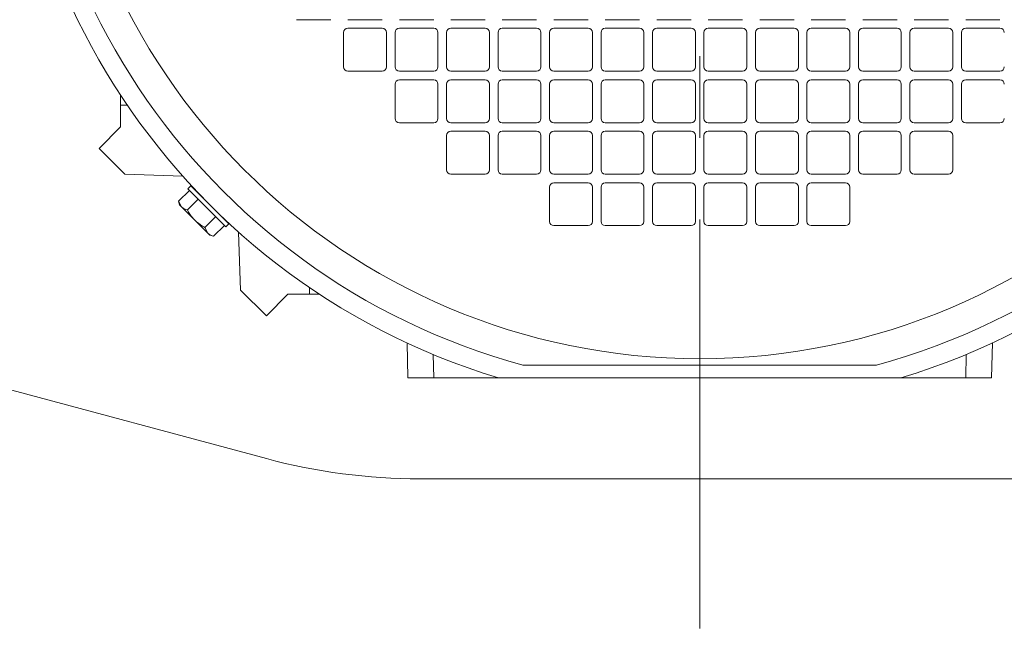
# Model space of a CAD drawing. Units: millimetres. Extents: x -2280 to 2280, y -1578 to 1653.
# Drawn here: x 1449 to 1679, y -827 to -684 of the extents above; entities that cross this region are included whole.
import ezdxf

# ---------------------------------------------------------------- set-up
doc = ezdxf.new("R2010")
doc.units = ezdxf.units.MM
doc.header["$LTSCALE"] = 3
doc.linetypes.add('CENTER', pattern=[50.8, 31.75, -6.35, 6.35, -6.35])
doc.layers.add('Layer0001', color=7, linetype='Continuous')
doc.layers.add('Layer0008', color=7, linetype='Continuous')

# ---------------------------------------------------------------- blocks, each defined once
blk = doc.blocks.new('DC_GROUP_WTB-12SH_142')
at = {"color": 7, "linetype": 'Continuous', "lineweight": 13}
for p, q in [((1491.97, -725.29), (1489.12, -722.44)), ((1493.01, -726.33), (1491.97, -725.29)), ((1494.07, -727.39), (1493.01, -726.33)), ((1495.11, -728.43), (1494.07, -727.39)), ((1497.96, -731.28), (1495.11, -728.43))]:
    blk.add_line(p, q, dxfattribs=at)
blk = doc.blocks.new('DC_GROUP_WTB-12SH_143')
at = {"color": 7, "linetype": 'Continuous', "lineweight": 13}
for p, q in [((1489.53, -724.26), (1488.42, -723.15)), ((1490.32, -725.05), (1489.53, -724.26)), ((1491.27, -726), (1490.32, -725.05)), ((1494.4, -729.13), (1491.27, -726)), ((1495.35, -730.08), (1494.4, -729.13)), ((1496.14, -730.87), (1495.35, -730.08)), ((1497.25, -731.98), (1496.14, -730.87))]:
    blk.add_line(p, q, dxfattribs=at)
blk = doc.blocks.new('DC_GROUP_WTB-12SH_137')
at = {"color": 150, "linetype": 'Continuous', "lineweight": 15}
for p, q in [((1513.7, -683.7), (1521.7, -683.7)), ((1525.7, -683.7), (1533.7, -683.7)), ((1537.7, -683.7), (1545.7, -683.7)), ((1549.7, -683.7), (1557.7, -683.7)), ((1561.7, -683.7), (1569.7, -683.7)), ((1573.7, -683.7), (1581.7, -683.7)), ((1585.7, -683.7), (1593.7, -683.7)), ((1597.7, -683.7), (1605.7, -683.7)), ((1609.7, -683.7), (1617.7, -683.7)), ((1621.7, -683.7), (1629.7, -683.7)), ((1633.7, -683.7), (1641.7, -683.7)), ((1645.7, -683.7), (1653.7, -683.7)), ((1657.7, -683.7), (1665.7, -683.7)), ((1669.7, -683.7), (1677.7, -683.7)), ((1533.7, -685.7), (1525.7, -685.7)), ((1545.7, -685.7), (1537.7, -685.7)), ((1557.7, -685.7), (1549.7, -685.7)), ((1569.7, -685.7), (1561.7, -685.7)), ((1581.7, -685.7), (1573.7, -685.7)), ((1593.7, -685.7), (1585.7, -685.7)), ((1605.7, -685.7), (1597.7, -685.7)), ((1617.7, -685.7), (1609.7, -685.7)), ((1629.7, -685.7), (1621.7, -685.7)), ((1641.7, -685.7), (1633.7, -685.7)), ((1653.7, -685.7), (1645.7, -685.7)), ((1665.7, -685.7), (1657.7, -685.7)), ((1677.7, -685.7), (1669.7, -685.7)), ((1524.7, -686.7), (1524.7, -694.7)), ((1534.7, -694.7), (1534.7, -686.7)), ((1536.7, -686.7), (1536.7, -694.7)), ((1546.7, -694.7), (1546.7, -686.7)), ((1548.7, -686.7), (1548.7, -694.7)), ((1558.7, -694.7), (1558.7, -686.7)), ((1560.7, -686.7), (1560.7, -694.7)), ((1570.7, -694.7), (1570.7, -686.7)), ((1572.7, -686.7), (1572.7, -694.7)), ((1582.7, -694.7), (1582.7, -686.7)), ((1584.7, -686.7), (1584.7, -694.7)), ((1594.7, -694.7), (1594.7, -686.7)), ((1596.7, -686.7), (1596.7, -694.7)), ((1606.7, -694.7), (1606.7, -686.7)), ((1608.7, -686.7), (1608.7, -694.7)), ((1618.7, -694.7), (1618.7, -686.7)), ((1620.7, -686.7), (1620.7, -694.7)), ((1630.7, -694.7), (1630.7, -686.7)), ((1632.7, -686.7), (1632.7, -694.7)), ((1642.7, -694.7), (1642.7, -686.7)), ((1644.7, -686.7), (1644.7, -694.7)), ((1654.7, -694.7), (1654.7, -686.7)), ((1656.7, -686.7), (1656.7, -694.7)), ((1666.7, -694.7), (1666.7, -686.7)), ((1668.7, -686.7), (1668.7, -694.7)), ((1525.7, -695.7), (1533.7, -695.7)), ((1537.7, -695.7), (1545.7, -695.7)), ((1549.7, -695.7), (1557.7, -695.7)), ((1561.7, -695.7), (1569.7, -695.7)), ((1573.7, -695.7), (1581.7, -695.7)), ((1585.7, -695.7), (1593.7, -695.7)), ((1597.7, -695.7), (1605.7, -695.7)), ((1609.7, -695.7), (1617.7, -695.7)), ((1621.7, -695.7), (1629.7, -695.7)), ((1633.7, -695.7), (1641.7, -695.7)), ((1645.7, -695.7), (1653.7, -695.7)), ((1657.7, -695.7), (1665.7, -695.7)), ((1669.7, -695.7), (1677.7, -695.7)), ((1536.7, -698.7), (1536.7, -706.7)), ((1545.7, -697.7), (1537.7, -697.7)), ((1546.7, -706.7), (1546.7, -698.7)), ((1548.7, -698.7), (1548.7, -706.7)), ((1557.7, -697.7), (1549.7, -697.7)), ((1558.7, -706.7), (1558.7, -698.7)), ((1560.7, -698.7), (1560.7, -706.7)), ((1569.7, -697.7), (1561.7, -697.7)), ((1570.7, -706.7), (1570.7, -698.7)), ((1572.7, -698.7), (1572.7, -706.7)), ((1581.7, -697.7), (1573.7, -697.7)), ((1582.7, -706.7), (1582.7, -698.7)), ((1584.7, -698.7), (1584.7, -706.7)), ((1593.7, -697.7), (1585.7, -697.7)), ((1594.7, -706.7), (1594.7, -698.7)), ((1596.7, -698.7), (1596.7, -706.7)), ((1605.7, -697.7), (1597.7, -697.7)), ((1606.7, -706.7), (1606.7, -698.7)), ((1608.7, -698.7), (1608.7, -706.7)), ((1617.7, -697.7), (1609.7, -697.7)), ((1618.7, -706.7), (1618.7, -698.7)), ((1620.7, -698.7), (1620.7, -706.7)), ((1629.7, -697.7), (1621.7, -697.7)), ((1630.7, -706.7), (1630.7, -698.7)), ((1632.7, -698.7), (1632.7, -706.7)), ((1641.7, -697.7), (1633.7, -697.7)), ((1642.7, -706.7), (1642.7, -698.7)), ((1644.7, -698.7), (1644.7, -706.7)), ((1653.7, -697.7), (1645.7, -697.7)), ((1654.7, -706.7), (1654.7, -698.7)), ((1656.7, -698.7), (1656.7, -706.7)), ((1665.7, -697.7), (1657.7, -697.7)), ((1666.7, -706.7), (1666.7, -698.7)), ((1668.7, -698.7), (1668.7, -706.7)), ((1677.7, -697.7), (1669.7, -697.7)), ((1537.7, -707.7), (1545.7, -707.7)), ((1549.7, -707.7), (1557.7, -707.7)), ((1561.7, -707.7), (1569.7, -707.7)), ((1573.7, -707.7), (1581.7, -707.7)), ((1585.7, -707.7), (1593.7, -707.7)), ((1597.7, -707.7), (1605.7, -707.7)), ((1609.7, -707.7), (1617.7, -707.7)), ((1621.7, -707.7), (1629.7, -707.7)), ((1633.7, -707.7), (1641.7, -707.7)), ((1645.7, -707.7), (1653.7, -707.7)), ((1657.7, -707.7), (1665.7, -707.7)), ((1669.7, -707.7), (1677.7, -707.7)), ((1548.7, -710.7), (1548.7, -718.7)), ((1557.7, -709.7), (1549.7, -709.7)), ((1558.7, -718.7), (1558.7, -710.7)), ((1560.7, -710.7), (1560.7, -718.7)), ((1569.7, -709.7), (1561.7, -709.7)), ((1570.7, -718.7), (1570.7, -710.7)), ((1572.7, -710.7), (1572.7, -718.7)), ((1581.7, -709.7), (1573.7, -709.7)), ((1582.7, -718.7), (1582.7, -710.7)), ((1584.7, -710.7), (1584.7, -718.7)), ((1593.7, -709.7), (1585.7, -709.7)), ((1594.7, -718.7), (1594.7, -710.7)), ((1596.7, -710.7), (1596.7, -718.7)), ((1605.7, -709.7), (1597.7, -709.7)), ((1606.7, -718.7), (1606.7, -710.7)), ((1608.7, -710.7), (1608.7, -718.7)), ((1617.7, -709.7), (1609.7, -709.7)), ((1618.7, -718.7), (1618.7, -710.7)), ((1620.7, -710.7), (1620.7, -718.7)), ((1629.7, -709.7), (1621.7, -709.7)), ((1630.7, -718.7), (1630.7, -710.7)), ((1632.7, -710.7), (1632.7, -718.7)), ((1641.7, -709.7), (1633.7, -709.7)), ((1642.7, -718.7), (1642.7, -710.7)), ((1644.7, -710.7), (1644.7, -718.7)), ((1653.7, -709.7), (1645.7, -709.7)), ((1654.7, -718.7), (1654.7, -710.7)), ((1656.7, -710.7), (1656.7, -718.7)), ((1665.7, -709.7), (1657.7, -709.7)), ((1666.7, -718.7), (1666.7, -710.7)), ((1549.7, -719.7), (1557.7, -719.7)), ((1561.7, -719.7), (1569.7, -719.7)), ((1573.7, -719.7), (1581.7, -719.7)), ((1585.7, -719.7), (1593.7, -719.7)), ((1597.7, -719.7), (1605.7, -719.7)), ((1609.7, -719.7), (1617.7, -719.7)), ((1621.7, -719.7), (1629.7, -719.7)), ((1633.7, -719.7), (1641.7, -719.7)), ((1645.7, -719.7), (1653.7, -719.7)), ((1657.7, -719.7), (1665.7, -719.7)), ((1572.7, -722.7), (1572.7, -730.7)), ((1581.7, -721.7), (1573.7, -721.7)), ((1582.7, -730.7), (1582.7, -722.7)), ((1584.7, -722.7), (1584.7, -730.7)), ((1593.7, -721.7), (1585.7, -721.7)), ((1594.7, -730.7), (1594.7, -722.7)), ((1596.7, -722.7), (1596.7, -730.7)), ((1605.7, -721.7), (1597.7, -721.7)), ((1606.7, -730.7), (1606.7, -722.7)), ((1608.7, -722.7), (1608.7, -730.7)), ((1617.7, -721.7), (1609.7, -721.7)), ((1618.7, -730.7), (1618.7, -722.7)), ((1620.7, -722.7), (1620.7, -730.7)), ((1629.7, -721.7), (1621.7, -721.7)), ((1630.7, -730.7), (1630.7, -722.7)), ((1632.7, -722.7), (1632.7, -730.7)), ((1641.7, -721.7), (1633.7, -721.7)), ((1642.7, -730.7), (1642.7, -722.7)), ((1573.7, -731.7), (1581.7, -731.7)), ((1585.7, -731.7), (1593.7, -731.7)), ((1597.7, -731.7), (1605.7, -731.7)), ((1609.7, -731.7), (1617.7, -731.7)), ((1621.7, -731.7), (1629.7, -731.7)), ((1633.7, -731.7), (1641.7, -731.7))]:
    blk.add_line(p, q, dxfattribs=at)
at = {"color": 7, "linetype": 'Continuous', "lineweight": 15}
for p, q in [((1472.7, -701.25), (1472.7, -708.7)), ((1474.29, -703.61), (1472.7, -703.62)), ((1467.7, -713.7), (1472.7, -708.7)), ((1473.7, -719.7), (1467.7, -713.7)), ((1487.22, -720.17), (1473.7, -719.7)), ((1489.12, -722.44), (1488.42, -723.15)), ((1486.24, -726), (1488.75, -723.48)), ((1491.44, -724.72), (1491.42, -724.74)), ((1486.24, -726), (1486.47, -726.86)), ((1486.24, -726), (1486.94, -727.33)), ((1486.47, -726.86), (1493.54, -733.93)), ((1488.28, -728.04), (1490.79, -725.52)), ((1492.36, -732.12), (1494.88, -729.61)), ((1495.66, -728.98), (1495.68, -728.96)), ((1494.4, -734.16), (1496.92, -731.65)), ((1497.25, -731.98), (1497.96, -731.28)), ((1492.36, -732.12), (1493.07, -733.46)), ((1493.54, -733.93), (1494.4, -734.16)), ((1500.7, -746.7), (1500.23, -733.18)), ((1506.7, -752.7), (1500.7, -746.7)), ((1511.7, -747.7), (1506.7, -752.7)), ((1519.15, -747.7), (1511.7, -747.7)), ((1516.79, -746.11), (1516.78, -747.7)), ((1539.49, -759.03), (1539.7, -767.2)), ((1675.92, -759.03), (1675.7, -767.2)), ((1545.56, -761.71), (1545.71, -767.2)), ((1669.7, -767.2), (1669.85, -761.71)), ((1539.7, -767.2), (1675.7, -767.2))]:
    blk.add_line(p, q, dxfattribs=at)
at = {"color": 150, "linetype": 'Continuous', "lineweight": 15}
blk.add_circle((1607.7, -612.7), 150, dxfattribs=at)
at = {"color": 7, "linetype": 'Continuous', "lineweight": 15}
for radius, start, end in [(161.45, 286.8726, 253.1274), (157, 285.2106, 254.7894)]:
    blk.add_arc((1607.7, -612.7), radius, start, end, dxfattribs=at)
at = {"color": 150, "linetype": 'Continuous', "lineweight": 15}
for centre, start, end in [((1525.7, -686.7), 90, 180), ((1533.7, -686.7), 0, 90), ((1537.7, -686.7), 90, 180), ((1545.7, -686.7), 0, 90), ((1549.7, -686.7), 90, 180), ((1557.7, -686.7), 0, 90), ((1561.7, -686.7), 90, 180), ((1569.7, -686.7), 0, 90), ((1573.7, -686.7), 90, 180), ((1581.7, -686.7), 0, 90), ((1585.7, -686.7), 90, 180), ((1593.7, -686.7), 0, 90), ((1597.7, -686.7), 90, 180), ((1605.7, -686.7), 0, 90), ((1609.7, -686.7), 90, 180), ((1617.7, -686.7), 0, 90), ((1621.7, -686.7), 90, 180), ((1629.7, -686.7), 0, 90), ((1633.7, -686.7), 90, 180), ((1641.7, -686.7), 0, 90), ((1645.7, -686.7), 90, 180), ((1653.7, -686.7), 0, 90), ((1657.7, -686.7), 90, 180), ((1665.7, -686.7), 0, 90), ((1669.7, -686.7), 90, 180), ((1677.7, -686.7), 0, 90), ((1525.7, -694.7), 180, 270), ((1533.7, -694.7), 270, 0), ((1537.7, -694.7), 180, 270), ((1545.7, -694.7), 270, 0), ((1549.7, -694.7), 180, 270), ((1557.7, -694.7), 270, 0), ((1561.7, -694.7), 180, 270), ((1569.7, -694.7), 270, 0), ((1573.7, -694.7), 180, 270), ((1581.7, -694.7), 270, 0), ((1585.7, -694.7), 180, 270), ((1593.7, -694.7), 270, 0), ((1597.7, -694.7), 180, 270), ((1605.7, -694.7), 270, 0), ((1609.7, -694.7), 180, 270), ((1617.7, -694.7), 270, 0), ((1621.7, -694.7), 180, 270), ((1629.7, -694.7), 270, 0), ((1633.7, -694.7), 180, 270), ((1641.7, -694.7), 270, 0), ((1645.7, -694.7), 180, 270), ((1653.7, -694.7), 270, 0), ((1657.7, -694.7), 180, 270), ((1665.7, -694.7), 270, 0), ((1669.7, -694.7), 180, 270), ((1677.7, -694.7), 270, 0), ((1537.7, -698.7), 90, 180), ((1545.7, -698.7), 0, 90), ((1549.7, -698.7), 90, 180), ((1557.7, -698.7), 0, 90), ((1561.7, -698.7), 90, 180), ((1569.7, -698.7), 0, 90), ((1573.7, -698.7), 90, 180), ((1581.7, -698.7), 0, 90), ((1585.7, -698.7), 90, 180), ((1593.7, -698.7), 0, 90), ((1597.7, -698.7), 90, 180), ((1605.7, -698.7), 0, 90), ((1609.7, -698.7), 90, 180), ((1617.7, -698.7), 0, 90), ((1621.7, -698.7), 90, 180), ((1629.7, -698.7), 0, 90), ((1633.7, -698.7), 90, 180), ((1641.7, -698.7), 0, 90), ((1645.7, -698.7), 90, 180), ((1653.7, -698.7), 0, 90), ((1657.7, -698.7), 90, 180), ((1665.7, -698.7), 0, 90), ((1669.7, -698.7), 90, 180), ((1677.7, -698.7), 0, 90), ((1537.7, -706.7), 180, 270), ((1545.7, -706.7), 270, 0), ((1549.7, -706.7), 180, 270), ((1557.7, -706.7), 270, 0), ((1561.7, -706.7), 180, 270), ((1569.7, -706.7), 270, 0), ((1573.7, -706.7), 180, 270), ((1581.7, -706.7), 270, 0), ((1585.7, -706.7), 180, 270), ((1593.7, -706.7), 270, 0), ((1597.7, -706.7), 180, 270), ((1605.7, -706.7), 270, 0), ((1609.7, -706.7), 180, 270), ((1617.7, -706.7), 270, 360), ((1621.7, -706.7), 180, 270), ((1629.7, -706.7), 270, 0), ((1633.7, -706.7), 180, 270), ((1641.7, -706.7), 270, 0), ((1645.7, -706.7), 180, 270), ((1653.7, -706.7), 270, 0), ((1657.7, -706.7), 180, 270), ((1665.7, -706.7), 270, 0), ((1669.7, -706.7), 180, 270), ((1677.7, -706.7), 270, 0), ((1549.7, -710.7), 90, 180), ((1557.7, -710.7), 0, 90), ((1561.7, -710.7), 90, 180), ((1569.7, -710.7), 0, 90), ((1573.7, -710.7), 90, 180), ((1581.7, -710.7), 0, 90), ((1585.7, -710.7), 90, 180), ((1593.7, -710.7), 0, 90), ((1597.7, -710.7), 90, 180), ((1605.7, -710.7), 0, 90), ((1609.7, -710.7), 90, 180), ((1617.7, -710.7), 0, 90), ((1621.7, -710.7), 90, 180), ((1629.7, -710.7), 0, 90), ((1633.7, -710.7), 90, 180), ((1641.7, -710.7), 0, 90), ((1645.7, -710.7), 90, 180), ((1653.7, -710.7), 0, 90), ((1657.7, -710.7), 90, 180), ((1665.7, -710.7), 0, 90), ((1549.7, -718.7), 180, 270), ((1557.7, -718.7), 270, 0), ((1561.7, -718.7), 180, 270), ((1569.7, -718.7), 270, 0), ((1573.7, -718.7), 180, 270), ((1581.7, -718.7), 270, 0), ((1585.7, -718.7), 180, 270), ((1593.7, -718.7), 270, 0), ((1597.7, -718.7), 180, 270), ((1605.7, -718.7), 270, 0), ((1609.7, -718.7), 180, 270), ((1617.7, -718.7), 270, 0), ((1621.7, -718.7), 180, 270), ((1629.7, -718.7), 270, 0), ((1633.7, -718.7), 180, 270), ((1641.7, -718.7), 270, 0), ((1645.7, -718.7), 180, 270), ((1653.7, -718.7), 270, 0), ((1657.7, -718.7), 180, 270), ((1665.7, -718.7), 270, 0), ((1573.7, -722.7), 90, 180), ((1581.7, -722.7), 0, 90), ((1585.7, -722.7), 90, 180), ((1593.7, -722.7), 0, 90), ((1597.7, -722.7), 90, 180), ((1605.7, -722.7), 0, 90), ((1609.7, -722.7), 90, 180), ((1617.7, -722.7), 0, 90), ((1621.7, -722.7), 90, 180), ((1629.7, -722.7), 0, 90), ((1633.7, -722.7), 90, 180), ((1641.7, -722.7), 0, 90), ((1573.7, -730.7), 180, 270), ((1581.7, -730.7), 270, 0), ((1585.7, -730.7), 180, 270), ((1593.7, -730.7), 270, 0), ((1597.7, -730.7), 180, 270), ((1605.7, -730.7), 270, 0), ((1609.7, -730.7), 180, 270), ((1617.7, -730.7), 270, 0), ((1621.7, -730.7), 180, 270), ((1629.7, -730.7), 270, 0), ((1633.7, -730.7), 180, 270), ((1641.7, -730.7), 270, 360)]:
    blk.add_arc(centre, 1, start, end, dxfattribs=at)
at = {"color": 7, "linetype": 'Continuous', "lineweight": 15}
for points, knots in [([(1486.94, -727.33), (1486.97, -727.36), (1487.32, -727.7), (1487.82, -727.87), (1488.28, -728.04)], [0, 0, 0, 0, 0.070201, 1, 1, 1, 1]), ([(1488.28, -728.04), (1488.67, -728.68), (1489.18, -729.53), (1489.85, -730.23), (1490.01, -730.39)], [0, 0, 0, 0, 0.770111, 1, 1, 1, 1]), ([(1490.01, -730.39), (1490.59, -730.9), (1491.34, -731.54), (1492.19, -732.02), (1492.36, -732.12)], [0, 0, 0, 0, 0.791496, 1, 1, 1, 1]), ([(1493.07, -733.46), (1493.09, -733.48), (1493.44, -733.82), (1493.94, -734), (1494.4, -734.16)], [0, 0, 0, 0, 0.070201, 1, 1, 1, 1]), ([(1566.51, -764.2), (1567.51, -764.2), (1569.76, -764.2), (1573.55, -764.2), (1577.94, -764.2), (1582.4, -764.2), (1586.84, -764.2), (1591.27, -764.2), (1596.15, -764.2), (1600.97, -764.2), (1605.49, -764.2), (1609.51, -764.2), (1613.47, -764.2), (1617.91, -764.2), (1622.64, -764.2), (1627.77, -764.2), (1632.72, -764.2), (1637.46, -764.2), (1641.76, -764.2), (1645.55, -764.2), (1647.84, -764.2), (1648.9, -764.2)], [0, 0, 0, 0, 0.051295, 0.116384, 0.181503, 0.246502, 0.296019, 0.345491, 0.395632, 0.445638, 0.480666, 0.515677, 0.550645, 0.585646, 0.638193, 0.690866, 0.754344, 0.818071, 0.881998, 0.945749, 1, 1, 1, 1])]:
    blk.add_open_spline(points, degree=3, knots=knots, dxfattribs=at)
at = {"linetype": 'Continuous'}
for name in ['DC_GROUP_WTB-12SH_142', 'DC_GROUP_WTB-12SH_143']:
    blk.add_blockref(name, (0, 0), dxfattribs=at)

msp = doc.modelspace()

# ---------------------------------------------------------------- linework, layer by layer
at = {"color": 7, "linetype": 'Continuous', "lineweight": 13}
for p, q in [((1397.41, -756.7), (1506.74, -785.99)), ((1542.45, -790.7), (1696.64, -790.7))]:
    msp.add_line(p, q, dxfattribs=at)
for centre, radius, start, end in [((1607.7, -612.7), 435, 324.7423, 191.9315), ((1542.45, -652.7), 138, 255, 270)]:
    msp.add_arc(centre, radius, start, end, dxfattribs=at)
at = {"layer": 'Layer0001', "color": 7, "linetype": 'Continuous', "lineweight": 13}
msp.add_arc((1607.7, -612.7), 345, 210, 330, dxfattribs=at)
at = {"layer": 'Layer0008', "color": 56, "linetype": 'CENTER', "lineweight": 13}
msp.add_line((1607.7, -120.7), (1607.7, -1062.7), dxfattribs=at)
msp.add_circle((1607.7, -612.7), 370, dxfattribs=at)

# ---------------------------------------------------------------- block references
at = {"linetype": 'Continuous'}
msp.add_blockref('DC_GROUP_WTB-12SH_137', (0, 0), dxfattribs=at)

doc.saveas('drawing.dxf')
